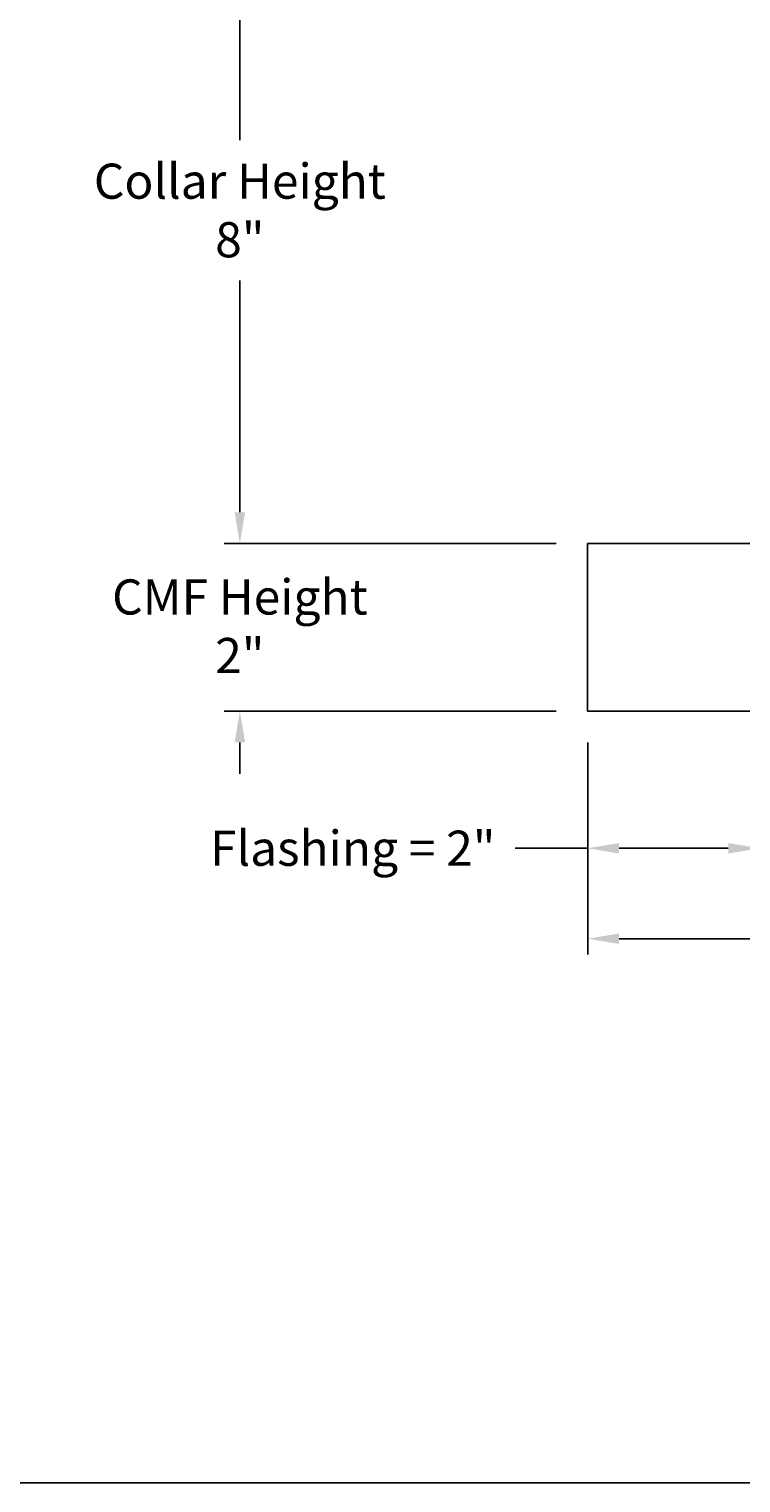
# Model space of a CAD drawing. Units: inches. Extents: x 2 to 86, y 1 to 67.
# Drawn here: x 45 to 53.6, y 2 to 19.4 of the extents above; entities that cross this region are included whole.
import ezdxf

# ---------------------------------------------------------------- set-up
doc = ezdxf.new("R2010")
doc.units = ezdxf.units.IN
doc.header["$LTSCALE"] = 4
doc.header["$MEASUREMENT"] = 0
for name, color, linetype in [('Border (ANSI)', 7, 'Continuous'), ('DIMENSIONS', 5, 'Continuous'), ('Visible (ANSI)', 7, 'Continuous')]:
    doc.layers.add(name, color=color, linetype=linetype)
doc.styles.add('Arial', font='arial.ttf')
doc.dimstyles.new('Dimensions', dxfattribs={"dimtxt": 0.14, "dimasz": 0.125, "dimexe": 0.0625, "dimexo": 0.125, "dimgap": 0.09, "dimtad": 0, "dimtih": 1, "dimtoh": 1, "dimzin": 0, "dimdsep": 46, "dimlunit": 5, "dimtxsty": 'Arial', "dimcen": 0, "dimadec": 0, "dimazin": 0, "dimtfac": 1, "dimtofl": 0, "dimtmove": 0, "dimatfit": 3, "dimfxl": 1, "dimfrac": 2, "dimtolj": 1, "dimtzin": 0, "dimarcsym": 0})

# ---------------------------------------------------------------- blocks, each defined once
blk = doc.blocks.new('Borders Default Border')
at = {"layer": 'Border (ANSI)', "flags": 128}
blk.add_lwpolyline([(0.75, 0.5), (0.75, 16.5), (21.25, 16.5), (21.25, 0.5), (0.75, 0.5)], dxfattribs=at)
blk = doc.blocks.new('*D6')
at = {"layer": 'Defpoints', "color": 0, "transparency": 16777216}
for p in [(53.781, 13.225), (51.726, 11.225), (53.781, 9.585)]:
    blk.add_point(p, dxfattribs=at)
at = {"layer": 'DIMENSIONS', "color": 0, "lineweight": -2, "transparency": 16777216}
for p, q in [((53.781, 12.85), (53.781, 9.397)), ((51.726, 10.85), (51.726, 9.397)), ((51.726, 9.585), (50.861, 9.585)), ((53.406, 9.585), (52.101, 9.585))]:
    blk.add_line(p, q, dxfattribs=at)
at = {"layer": 'DIMENSIONS', "color": 0, "transparency": 16777216}
for points in [[(52.101, 9.647), (52.101, 9.522), (51.726, 9.585)], [(53.406, 9.647), (53.406, 9.522), (53.781, 9.585)]]:
    blk.add_solid(points, dxfattribs=at)
at = {"layer": 'DIMENSIONS', "color": 0, "transparency": 16777216, "insert": (48.918, 9.585), "char_height": 0.42, "attachment_point": 5, "style": 'Arial'}
blk.add_mtext('\\A1;Flashing = 2"', dxfattribs=at)
blk = doc.blocks.new('*D5')
at = {"layer": 'Defpoints', "color": 0, "transparency": 16777216}
for p in [(51.726, 11.225), (69.726, 11.225), (69.726, 8.504)]:
    blk.add_point(p, dxfattribs=at)
at = {"layer": 'DIMENSIONS', "color": 0, "lineweight": -2, "transparency": 16777216}
for p, q in [((51.726, 10.85), (51.726, 8.316)), ((69.726, 10.85), (69.726, 8.316)), ((52.101, 8.504), (58.252, 8.504)), ((69.351, 8.504), (63.199, 8.504))]:
    blk.add_line(p, q, dxfattribs=at)
at = {"layer": 'DIMENSIONS', "color": 0, "transparency": 16777216}
for points in [[(52.101, 8.566), (52.101, 8.441), (51.726, 8.504)], [(69.351, 8.566), (69.351, 8.441), (69.726, 8.504)]]:
    blk.add_solid(points, dxfattribs=at)
at = {"layer": 'DIMENSIONS', "color": 0, "transparency": 16777216, "insert": (60.726, 8.504), "char_height": 0.42, "attachment_point": 5, "style": 'Arial'}
blk.add_mtext('\\A1;CMF Width = 18"', dxfattribs=at)
blk = doc.blocks.new('*D24')
at = {"layer": 'Defpoints', "color": 0, "transparency": 16777216}
for p in [(47.568, 21.188), (53.711, 21.188), (51.726, 13.225)]:
    blk.add_point(p, dxfattribs=at)
at = {"layer": 'DIMENSIONS', "color": 0, "lineweight": -2, "transparency": 16777216}
for p, q in [((53.336, 21.188), (47.381, 21.188)), ((47.568, 20.813), (47.568, 18.045)), ((47.568, 13.6), (47.568, 16.369)), ((51.351, 13.225), (47.381, 13.225))]:
    blk.add_line(p, q, dxfattribs=at)
at = {"layer": 'DIMENSIONS', "color": 0, "transparency": 16777216}
for points in [[(47.506, 20.813), (47.631, 20.813), (47.568, 21.188)], [(47.506, 13.6), (47.631, 13.6), (47.568, 13.225)]]:
    blk.add_solid(points, dxfattribs=at)
at = {"layer": 'DIMENSIONS', "color": 0, "transparency": 16777216, "insert": (47.568, 17.207), "char_height": 0.42, "width": 3.63594, "attachment_point": 5, "style": 'Arial'}
blk.add_mtext('\\A1;Collar Height\\P8"', dxfattribs=at)
blk = doc.blocks.new('*D25')
at = {"layer": 'Defpoints', "color": 0, "transparency": 16777216}
for p in [(51.726, 13.225), (47.568, 11.225), (51.726, 11.225)]:
    blk.add_point(p, dxfattribs=at)
at = {"layer": 'DIMENSIONS', "color": 0, "lineweight": -2, "transparency": 16777216}
for p, q in [((47.568, 13.6), (47.568, 13.975)), ((51.351, 13.225), (47.381, 13.225)), ((51.351, 11.225), (47.381, 11.225)), ((47.568, 10.85), (47.568, 10.475))]:
    blk.add_line(p, q, dxfattribs=at)
at = {"layer": 'DIMENSIONS', "color": 0, "transparency": 16777216}
for points in [[(47.506, 13.6), (47.631, 13.6), (47.568, 13.225)], [(47.506, 10.85), (47.631, 10.85), (47.568, 11.225)]]:
    blk.add_solid(points, dxfattribs=at)
at = {"layer": 'DIMENSIONS', "color": 0, "transparency": 16777216, "insert": (47.568, 12.238), "char_height": 0.42, "attachment_point": 5, "style": 'Arial'}
blk.add_mtext('\\A1;CMF Height\\P2"', dxfattribs=at)

msp = doc.modelspace()

# ---------------------------------------------------------------- linework, layer by layer
at = {"layer": 'Visible (ANSI)'}
for p, q in [((51.72552, 11.22498), (51.72552, 13.22498)), ((53.78052, 13.22498), (51.72552, 13.22498)), ((51.72552, 11.22498), (69.72552, 11.22498))]:
    msp.add_line(p, q, dxfattribs=at)

# ---------------------------------------------------------------- block references
at = {"xscale": 4, "yscale": 4, "zscale": 4}
msp.add_blockref('Borders Default Border', (0, 0), dxfattribs=at)

# ---------------------------------------------------------------- dimensions: what is measured, and where the dimension line sits
at = {"layer": 'DIMENSIONS'}
dim = msp.add_linear_dim(base=(47.56825, 21.18847), p1=(51.72552, 13.22498), p2=(53.7111, 21.18847), angle=90, text='Collar Height\\P<>', dimstyle='Dimensions', override={"dimdec": 3, "dimpost": '"'}, dxfattribs=at)
dim.commit()
dim.dimension.update_dxf_attribs({"geometry": '*D24', "text_midpoint": (47.56825, 17.20673)})
dim = msp.add_linear_dim(base=(47.56825, 11.22498), p1=(51.72552, 13.22498), p2=(51.72552, 11.22498), angle=90, text='CMF Height\\P<>', dimstyle='Dimensions', override={"dimdec": 3, "dimpost": '"'}, dxfattribs=at)
dim.commit()
dim.dimension.update_dxf_attribs({"geometry": '*D25', "text_midpoint": (47.56825, 12.23782), "dimtype": 160})
dim = msp.add_linear_dim(base=(53.7805177821, 9.5849963474), p1=(51.7255177821, 11.2249797493), p2=(53.7805177821, 13.2249797493), text='Flashing = <>', dimstyle='Dimensions', override={"dimscale": 0, "dimpost": '"', "dimtix": 0, "dimtofl": 0, "dimtmove": 0, "dimatfit": 3}, dxfattribs=at)
dim.commit()
dim.dimension.update_dxf_attribs({"geometry": '*D6', "text_midpoint": (48.9184918613, 9.5849963474), "dimtype": 160})
dim = msp.add_linear_dim(base=(69.72552, 8.50352), p1=(51.72552, 11.22498), p2=(69.72552, 11.22498), text='CMF Width = <>', dimstyle='Dimensions', override={"dimscale": 0, "dimpost": '"'}, dxfattribs=at)
dim.commit()
dim.dimension.update_dxf_attribs({"geometry": '*D5', "text_midpoint": (60.72552, 8.50352)})

doc.saveas('drawing.dxf')
